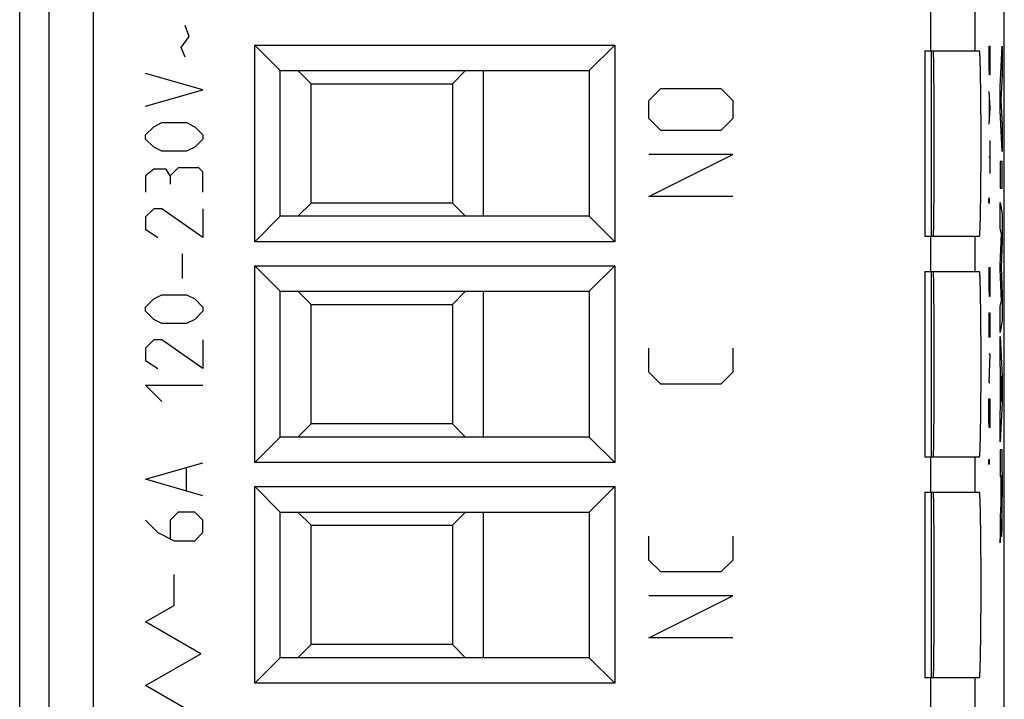
# Model space of a CAD drawing. Units: millimetres. Extents: x -11.1 to 11.2, y -24.5 to 24.5.
# Drawn here: x -11.1 to 11.2, y 1.2 to 16.6 of the extents above; entities that cross this region are included whole.
import ezdxf

# ---------------------------------------------------------------- set-up
doc = ezdxf.new("R2010")
doc.units = ezdxf.units.MM
doc.header["$LTSCALE"] = 23.1
doc.layers.get('0').update_dxf_attribs({"linetype": 'CONTINUOUS'})
doc.layers.add('CURVE', color=7, linetype='CONTINUOUS')

msp = doc.modelspace()

# ---------------------------------------------------------------- linework, layer by layer
at = {"color": 0, "linetype": 'CONTINUOUS'}
for p, q in [((-11.145, -21.906), (-11.145, 21.896)), ((11.155, -21.906), (11.155, 21.896)), ((-10.481, 17.392), (-10.481, -17.402)), ((-9.481, 17.392), (-9.481, -17.402)), ((9.492, 15.895), (9.492, 17.392)), ((10.492, 15.895), (10.492, 17.392)), ((-5.822, 11.568), (-5.822, 16.022)), ((-5.245, 15.445), (-5.822, 16.022)), ((-5.822, 16.022), (2.333, 16.022)), ((1.755, 15.445), (2.333, 16.022)), ((2.333, 16.022), (2.333, 11.568)), ((9.355, 15.895), (9.355, 11.695)), ((9.355, 15.895), (10.592, 15.895)), ((9.5, 15.895), (9.5, 11.695)), ((-5.245, 12.145), (-5.245, 15.445)), ((-5.245, 15.445), (1.755, 15.445)), ((-4.545, 15.145), (-4.845, 15.445)), ((-1.345, 15.145), (-1.045, 15.445)), ((-0.645, 15.445), (-0.645, 12.145)), ((1.755, 15.445), (1.755, 12.145)), ((-4.545, 12.445), (-4.545, 15.145)), ((-4.545, 15.145), (-1.345, 15.145)), ((-1.345, 15.145), (-1.345, 12.445)), ((-4.545, 12.445), (-4.845, 12.145)), ((-1.345, 12.445), (-4.545, 12.445)), ((-1.345, 12.445), (-1.045, 12.145)), ((-5.245, 12.145), (-5.822, 11.568)), ((1.755, 12.145), (-5.245, 12.145)), ((1.755, 12.145), (2.333, 11.568)), ((9.355, 11.695), (10.592, 11.695)), ((9.492, 10.895), (9.492, 11.695)), ((10.492, 10.895), (10.492, 11.695)), ((2.333, 11.568), (-5.822, 11.568)), ((-5.822, 6.568), (-5.822, 11.022)), ((-5.245, 10.445), (-5.822, 11.022)), ((-5.822, 11.022), (2.333, 11.022)), ((1.755, 10.445), (2.333, 11.022)), ((2.333, 11.022), (2.333, 6.568)), ((9.355, 10.895), (9.355, 6.695)), ((9.355, 10.895), (10.592, 10.895)), ((9.5, 10.895), (9.5, 6.695)), ((-5.245, 7.145), (-5.245, 10.445)), ((-5.245, 10.445), (1.755, 10.445)), ((-4.545, 10.145), (-4.845, 10.445)), ((-1.345, 10.145), (-1.045, 10.445)), ((-0.645, 10.445), (-0.645, 7.145)), ((1.755, 10.445), (1.755, 7.145)), ((-4.545, 7.445), (-4.545, 10.145)), ((-4.545, 10.145), (-1.345, 10.145)), ((-1.345, 10.145), (-1.345, 7.445)), ((-4.545, 7.445), (-4.845, 7.145)), ((-1.345, 7.445), (-4.545, 7.445)), ((-1.345, 7.445), (-1.045, 7.145)), ((-5.245, 7.145), (-5.822, 6.568)), ((1.755, 7.145), (-5.245, 7.145)), ((1.755, 7.145), (2.333, 6.568)), ((9.355, 6.695), (10.592, 6.695)), ((9.492, 5.895), (9.492, 6.695)), ((10.492, 5.895), (10.492, 6.695)), ((2.333, 6.568), (-5.822, 6.568)), ((-5.822, 1.568), (-5.822, 6.022)), ((-5.822, 6.022), (-5.245, 5.445)), ((-5.822, 6.022), (2.333, 6.022)), ((1.755, 5.445), (2.333, 6.022)), ((2.333, 6.022), (2.333, 1.568)), ((9.355, 5.895), (10.592, 5.895)), ((9.355, 5.895), (9.355, 1.695)), ((9.5, 5.895), (9.5, 1.695)), ((-5.245, 2.145), (-5.245, 5.445)), ((-5.245, 5.445), (1.755, 5.445)), ((-4.545, 5.145), (-4.845, 5.445)), ((-1.345, 5.145), (-1.045, 5.445)), ((-0.645, 5.445), (-0.645, 2.145)), ((1.755, 5.445), (1.755, 2.145)), ((-4.545, 2.445), (-4.545, 5.145)), ((-4.545, 5.145), (-1.345, 5.145)), ((-1.345, 5.145), (-1.345, 2.445)), ((-4.545, 2.445), (-4.845, 2.145)), ((-1.345, 2.445), (-4.545, 2.445)), ((-1.345, 2.445), (-1.045, 2.145)), ((-5.245, 2.145), (-5.822, 1.568)), ((1.755, 2.145), (-5.245, 2.145)), ((1.755, 2.145), (2.333, 1.568)), ((2.333, 1.568), (-5.822, 1.568)), ((9.355, 1.695), (10.592, 1.695)), ((9.492, -1.896), (9.492, 1.695)), ((10.492, -2.887), (10.492, 1.695))]:
    msp.add_line(p, q, dxfattribs=at)
for points, knots in [([(9.549, 11.695), (9.551, 11.695), (9.549, 11.706), (9.553, 11.718), (9.553, 11.747), (9.554, 11.783), (9.555, 11.831), (9.557, 11.888), (9.558, 11.955), (9.559, 12.031), (9.56, 12.117), (9.561, 12.211), (9.562, 12.312), (9.563, 12.422), (9.564, 12.539), (9.564, 12.661), (9.565, 12.79), (9.566, 12.924), (9.566, 13.062), (9.567, 13.204), (9.567, 13.349), (9.567, 13.497), (9.567, 13.645), (9.567, 13.795), (9.567, 13.944), (9.567, 14.093), (9.567, 14.24), (9.567, 14.385), (9.566, 14.527), (9.566, 14.666), (9.565, 14.8), (9.564, 14.928), (9.564, 15.051), (9.563, 15.168), (9.562, 15.277), (9.561, 15.379), (9.56, 15.473), (9.559, 15.559), (9.558, 15.635), (9.557, 15.702), (9.555, 15.759), (9.554, 15.807), (9.553, 15.843), (9.553, 15.871), (9.549, 15.884), (9.551, 15.895), (9.549, 15.895)], [0, 0, 0, 0, 0.001311, 0.005139, 0.011483, 0.020314, 0.031588, 0.045248, 0.061225, 0.079437, 0.099792, 0.122186, 0.146505, 0.172625, 0.200413, 0.229727, 0.260418, 0.29233, 0.3253, 0.359159, 0.393737, 0.428856, 0.464337, 0.5, 0.535663, 0.571144, 0.606263, 0.640841, 0.6747, 0.70767, 0.739582, 0.770273, 0.799587, 0.827375, 0.853495, 0.877814, 0.900208, 0.920563, 0.938775, 0.954752, 0.968412, 0.979686, 0.988517, 0.994861, 0.998689, 1, 1, 1, 1]), ([(10.592, 11.695), (10.594, 11.695), (10.596, 11.705), (10.599, 11.719), (10.601, 11.747), (10.603, 11.783), (10.606, 11.831), (10.608, 11.888), (10.61, 11.955), (10.612, 12.031), (10.615, 12.117), (10.617, 12.211), (10.618, 12.313), (10.62, 12.422), (10.622, 12.539), (10.623, 12.662), (10.625, 12.79), (10.626, 12.924), (10.627, 13.062), (10.628, 13.204), (10.628, 13.349), (10.629, 13.497), (10.629, 13.645), (10.629, 13.795), (10.629, 13.944), (10.629, 14.093), (10.628, 14.24), (10.628, 14.385), (10.627, 14.527), (10.626, 14.666), (10.625, 14.8), (10.623, 14.928), (10.622, 15.051), (10.62, 15.168), (10.618, 15.277), (10.617, 15.379), (10.615, 15.473), (10.612, 15.558), (10.61, 15.635), (10.608, 15.702), (10.606, 15.759), (10.603, 15.807), (10.601, 15.843), (10.599, 15.871), (10.596, 15.884), (10.594, 15.895), (10.592, 15.895)], [0, 0, 0, 0, 0.001417, 0.005281, 0.011645, 0.020488, 0.03177, 0.045434, 0.061412, 0.079623, 0.099975, 0.122363, 0.146675, 0.172786, 0.200563, 0.229865, 0.260542, 0.292439, 0.325392, 0.359235, 0.393794, 0.428894, 0.464356, 0.5, 0.535644, 0.571106, 0.606206, 0.640765, 0.674608, 0.707561, 0.739458, 0.770135, 0.799437, 0.827214, 0.853325, 0.877637, 0.900025, 0.920377, 0.938588, 0.954566, 0.96823, 0.979512, 0.988355, 0.994719, 0.998583, 1, 1, 1, 1]), ([(9.549, 6.695), (9.551, 6.695), (9.549, 6.706), (9.553, 6.718), (9.553, 6.747), (9.554, 6.783), (9.555, 6.831), (9.557, 6.888), (9.558, 6.955), (9.559, 7.031), (9.56, 7.117), (9.561, 7.211), (9.562, 7.312), (9.563, 7.422), (9.564, 7.539), (9.564, 7.661), (9.565, 7.79), (9.566, 7.924), (9.566, 8.062), (9.567, 8.204), (9.567, 8.349), (9.567, 8.497), (9.567, 8.645), (9.567, 8.795), (9.567, 8.944), (9.567, 9.093), (9.567, 9.24), (9.567, 9.385), (9.566, 9.527), (9.566, 9.666), (9.565, 9.8), (9.564, 9.928), (9.564, 10.051), (9.563, 10.168), (9.562, 10.277), (9.561, 10.379), (9.56, 10.473), (9.559, 10.559), (9.558, 10.635), (9.557, 10.702), (9.555, 10.759), (9.554, 10.807), (9.553, 10.843), (9.553, 10.871), (9.549, 10.884), (9.551, 10.895), (9.549, 10.895)], [0, 0, 0, 0, 0.001311, 0.005139, 0.011483, 0.020314, 0.031588, 0.045248, 0.061225, 0.079437, 0.099792, 0.122186, 0.146505, 0.172625, 0.200413, 0.229727, 0.260418, 0.29233, 0.3253, 0.359159, 0.393737, 0.428856, 0.464337, 0.5, 0.535663, 0.571144, 0.606263, 0.640841, 0.6747, 0.70767, 0.739582, 0.770273, 0.799587, 0.827375, 0.853495, 0.877814, 0.900208, 0.920563, 0.938775, 0.954752, 0.968412, 0.979686, 0.988517, 0.994861, 0.998689, 1, 1, 1, 1]), ([(10.592, 6.695), (10.594, 6.695), (10.596, 6.705), (10.599, 6.719), (10.601, 6.747), (10.603, 6.783), (10.606, 6.831), (10.608, 6.888), (10.61, 6.955), (10.612, 7.031), (10.615, 7.117), (10.617, 7.211), (10.618, 7.313), (10.62, 7.422), (10.622, 7.539), (10.623, 7.662), (10.625, 7.79), (10.626, 7.924), (10.627, 8.062), (10.628, 8.204), (10.628, 8.349), (10.629, 8.497), (10.629, 8.645), (10.629, 8.795), (10.629, 8.944), (10.629, 9.093), (10.628, 9.24), (10.628, 9.385), (10.627, 9.527), (10.626, 9.666), (10.625, 9.8), (10.623, 9.928), (10.622, 10.051), (10.62, 10.168), (10.618, 10.277), (10.617, 10.379), (10.615, 10.473), (10.612, 10.558), (10.61, 10.635), (10.608, 10.702), (10.606, 10.759), (10.603, 10.807), (10.601, 10.843), (10.599, 10.871), (10.596, 10.884), (10.594, 10.895), (10.592, 10.895)], [0, 0, 0, 0, 0.001417, 0.005281, 0.011645, 0.020488, 0.03177, 0.045434, 0.061412, 0.079623, 0.099975, 0.122363, 0.146675, 0.172786, 0.200563, 0.229865, 0.260542, 0.292439, 0.325392, 0.359235, 0.393794, 0.428894, 0.464356, 0.5, 0.535644, 0.571106, 0.606206, 0.640765, 0.674608, 0.707561, 0.739458, 0.770135, 0.799437, 0.827214, 0.853325, 0.877637, 0.900025, 0.920377, 0.938588, 0.954566, 0.96823, 0.979512, 0.988355, 0.994719, 0.998583, 1, 1, 1, 1]), ([(9.549, 1.695), (9.551, 1.695), (9.549, 1.706), (9.553, 1.718), (9.553, 1.747), (9.554, 1.783), (9.555, 1.831), (9.557, 1.888), (9.558, 1.955), (9.559, 2.031), (9.56, 2.117), (9.561, 2.211), (9.562, 2.312), (9.563, 2.422), (9.564, 2.539), (9.564, 2.661), (9.565, 2.79), (9.566, 2.924), (9.566, 3.062), (9.567, 3.204), (9.567, 3.349), (9.567, 3.497), (9.567, 3.645), (9.567, 3.795), (9.567, 3.944), (9.567, 4.093), (9.567, 4.24), (9.567, 4.385), (9.566, 4.527), (9.566, 4.666), (9.565, 4.8), (9.564, 4.928), (9.564, 5.051), (9.563, 5.168), (9.562, 5.277), (9.561, 5.379), (9.56, 5.473), (9.559, 5.559), (9.558, 5.635), (9.557, 5.702), (9.555, 5.759), (9.554, 5.807), (9.553, 5.843), (9.553, 5.871), (9.549, 5.884), (9.551, 5.895), (9.549, 5.895)], [0, 0, 0, 0, 0.001311, 0.005139, 0.011483, 0.020314, 0.031588, 0.045248, 0.061225, 0.079437, 0.099792, 0.122186, 0.146505, 0.172625, 0.200413, 0.229727, 0.260418, 0.29233, 0.3253, 0.359159, 0.393737, 0.428856, 0.464337, 0.5, 0.535663, 0.571144, 0.606263, 0.640841, 0.6747, 0.70767, 0.739582, 0.770273, 0.799587, 0.827375, 0.853495, 0.877814, 0.900208, 0.920563, 0.938775, 0.954752, 0.968412, 0.979686, 0.988517, 0.994861, 0.998689, 1, 1, 1, 1]), ([(10.592, 1.695), (10.594, 1.695), (10.596, 1.705), (10.599, 1.719), (10.601, 1.747), (10.603, 1.783), (10.606, 1.831), (10.608, 1.888), (10.61, 1.955), (10.612, 2.031), (10.615, 2.117), (10.617, 2.211), (10.618, 2.313), (10.62, 2.422), (10.622, 2.539), (10.623, 2.662), (10.625, 2.79), (10.626, 2.924), (10.627, 3.062), (10.628, 3.204), (10.628, 3.349), (10.629, 3.497), (10.629, 3.645), (10.629, 3.795), (10.629, 3.944), (10.629, 4.093), (10.628, 4.24), (10.628, 4.385), (10.627, 4.527), (10.626, 4.666), (10.625, 4.8), (10.623, 4.928), (10.622, 5.051), (10.62, 5.168), (10.618, 5.277), (10.617, 5.379), (10.615, 5.473), (10.612, 5.558), (10.61, 5.635), (10.608, 5.702), (10.606, 5.759), (10.603, 5.807), (10.601, 5.843), (10.599, 5.871), (10.596, 5.884), (10.594, 5.895), (10.592, 5.895)], [0, 0, 0, 0, 0.001417, 0.005281, 0.011645, 0.020488, 0.03177, 0.045434, 0.061412, 0.079623, 0.099975, 0.122363, 0.146675, 0.172786, 0.200563, 0.229865, 0.260542, 0.292439, 0.325392, 0.359235, 0.393794, 0.428894, 0.464356, 0.5, 0.535644, 0.571106, 0.606206, 0.640765, 0.674608, 0.707561, 0.739458, 0.770135, 0.799437, 0.827214, 0.853325, 0.877637, 0.900025, 0.920377, 0.938588, 0.954566, 0.96823, 0.979512, 0.988355, 0.994719, 0.998583, 1, 1, 1, 1])]:
    msp.add_open_spline(points, degree=3, knots=knots, dxfattribs=at)
at = {"layer": 'CURVE', "color": 0, "linetype": 'CONTINUOUS'}
for p, q in [((-7.304, 16.216), (-7.397, 16.464)), ((-7.49, 15.969), (-7.304, 16.216)), ((-7.397, 15.752), (-7.49, 15.969)), ((10.806, 15.995), (10.829, 15.995)), ((10.816, 15.531), (10.816, 15.995)), ((10.829, 15.995), (10.829, 15.531)), ((11.06, 15.076), (11.11, 15.995)), ((11.11, 15.995), (11.11, 15.338)), ((10.819, 15.345), (10.816, 15.531)), ((10.829, 15.531), (10.826, 15.345)), ((-6.995, 15.009), (-8.295, 15.381)), ((10.826, 15.345), (10.819, 15.345)), ((11.11, 15.338), (11.075, 14.785)), ((-8.295, 14.638), (-6.995, 15.009)), ((3.105, 14.766), (3.377, 15.038)), ((3.377, 15.038), (4.734, 15.038)), ((4.734, 15.038), (5.005, 14.766)), ((10.806, 14.973), (10.829, 14.602)), ((11.06, 14.542), (11.06, 15.076)), ((3.105, 14.359), (3.105, 14.766)), ((5.005, 14.766), (5.005, 14.359)), ((10.813, 14.85), (10.813, 14.354)), ((11.075, 14.785), (11.11, 14.215)), ((10.829, 14.602), (10.806, 14.231)), ((11.11, 13.61), (11.06, 14.542)), ((3.377, 14.088), (3.105, 14.359)), ((5.005, 14.359), (4.734, 14.088)), ((-8.295, 13.988), (-8.109, 14.173)), ((-8.109, 14.173), (-7.923, 14.266)), ((-7.923, 14.266), (-7.366, 14.266)), ((-7.366, 14.266), (-7.18, 14.173)), ((-7.18, 14.173), (-6.995, 13.988)), ((4.734, 14.088), (3.377, 14.088)), ((11.11, 14.215), (11.11, 13.61)), ((-8.295, 13.895), (-8.295, 13.988)), ((-8.109, 13.709), (-8.295, 13.895)), ((-6.995, 13.895), (-7.18, 13.709)), ((-6.995, 13.988), (-6.995, 13.895)), ((10.829, 13.859), (10.829, 13.116)), ((-7.923, 13.616), (-8.109, 13.709)), ((-7.366, 13.616), (-7.923, 13.616)), ((-7.18, 13.709), (-7.366, 13.616)), ((3.105, 12.595), (5.005, 13.545)), ((5.005, 13.545), (3.105, 13.545)), ((10.806, 13.488), (10.829, 13.488)), ((11.06, 13.386), (11.06, 12.781)), ((11.11, 13.386), (11.06, 13.386)), ((11.11, 12.781), (11.11, 13.386)), ((-8.109, 13.214), (-8.295, 13.059)), ((-7.83, 13.214), (-8.109, 13.214)), ((-7.737, 13.059), (-7.83, 13.214)), ((-7.552, 13.245), (-7.737, 13.059)), ((-7.087, 13.245), (-7.552, 13.245)), ((-6.995, 13.152), (-7.087, 13.245)), ((-8.295, 13.059), (-8.295, 12.688)), ((-7.737, 13.059), (-7.737, 12.873)), ((-6.995, 12.688), (-6.995, 13.152)), ((11.06, 12.781), (11.11, 12.781)), ((5.005, 12.595), (3.105, 12.595)), ((10.807, 12.528), (10.809, 12.559)), ((10.807, 12.466), (10.807, 12.528)), ((10.809, 12.559), (10.81, 12.528)), ((10.809, 12.559), (10.809, 12.559)), ((10.81, 12.528), (10.81, 12.466)), ((-8.109, 12.316), (-8.295, 12.131)), ((-7.923, 12.316), (-8.109, 12.316)), ((-6.995, 11.666), (-7.923, 12.316)), ((-6.995, 12.316), (-6.995, 11.666)), ((10.809, 12.435), (10.807, 12.466)), ((10.81, 12.466), (10.809, 12.435)), ((10.809, 12.435), (10.809, 12.435)), ((11.06, 11.876), (11.06, 12.455)), ((11.06, 12.455), (11.11, 12.193)), ((-8.295, 12.131), (-8.295, 11.852)), ((11.11, 12.193), (11.11, 11.588)), ((-8.295, 11.852), (-8.016, 11.666)), ((11.093, 11.745), (11.06, 11.876)), ((11.06, 11.035), (11.093, 11.745)), ((11.11, 11.588), (11.082, 10.989)), ((-7.459, 10.738), (-7.459, 11.295)), ((10.806, 10.981), (10.829, 10.981)), ((10.816, 10.516), (10.816, 10.981)), ((10.829, 10.981), (10.829, 10.516)), ((11.06, 10.95), (11.06, 11.035)), ((11.092, 10.23), (11.06, 10.95)), ((11.082, 10.989), (11.11, 10.384)), ((10.819, 10.331), (10.816, 10.516)), ((10.829, 10.516), (10.826, 10.331)), ((-8.295, 10.088), (-8.109, 10.273)), ((-8.109, 10.273), (-7.923, 10.366)), ((-7.923, 10.366), (-7.366, 10.366)), ((-7.366, 10.366), (-7.18, 10.273)), ((-7.18, 10.273), (-6.995, 10.088)), ((10.826, 10.331), (10.819, 10.331)), ((11.11, 10.384), (11.11, 9.785)), ((-8.295, 9.995), (-8.295, 10.088)), ((-6.995, 10.088), (-6.995, 9.995)), ((11.06, 10.106), (11.092, 10.23)), ((11.06, 9.514), (11.06, 10.106)), ((-8.109, 9.809), (-8.295, 9.995)), ((-6.995, 9.995), (-7.18, 9.809)), ((10.806, 9.959), (10.806, 9.402)), ((10.806, 9.959), (10.829, 9.959)), ((10.819, 9.588), (10.819, 9.959)), ((10.829, 9.959), (10.829, 9.402)), ((-7.923, 9.716), (-8.109, 9.809)), ((-7.366, 9.716), (-7.923, 9.716)), ((-7.18, 9.809), (-7.366, 9.716)), ((11.11, 9.785), (11.06, 9.514)), ((11.06, 9.419), (11.11, 8.509)), ((11.06, 8.82), (11.06, 9.419)), ((-8.109, 9.345), (-8.295, 9.159)), ((-8.295, 9.159), (-8.295, 8.881)), ((-7.923, 9.345), (-8.109, 9.345)), ((-6.995, 8.695), (-7.923, 9.345)), ((-6.995, 9.345), (-6.995, 8.695)), ((3.105, 8.616), (3.105, 9.159)), ((5.005, 9.159), (5.005, 8.616)), ((10.806, 9.031), (10.829, 9.031)), ((10.829, 9.031), (10.806, 8.381)), ((-8.295, 8.881), (-8.016, 8.695)), ((11.07, 8.653), (11.06, 8.82)), ((3.377, 8.345), (3.105, 8.616)), ((5.005, 8.616), (4.734, 8.345)), ((11.07, 7.829), (11.07, 8.653)), ((11.096, 8.228), (11.077, 8.529)), ((11.077, 8.529), (11.077, 7.95)), ((11.11, 8.509), (11.11, 7.924)), ((-7.923, 7.952), (-8.295, 8.323)), ((-8.295, 8.323), (-6.995, 8.323)), ((4.734, 8.345), (3.377, 8.345)), ((10.806, 8.381), (10.829, 8.381)), ((11.077, 7.95), (11.096, 8.228)), ((10.806, 8.009), (10.829, 8.009)), ((10.806, 7.545), (10.806, 8.009)), ((10.829, 8.009), (10.829, 7.545)), ((11.11, 7.924), (11.06, 7.034)), ((11.06, 7.672), (11.07, 7.829)), ((11.06, 7.034), (11.06, 7.672)), ((10.81, 7.359), (10.806, 7.545)), ((10.826, 7.359), (10.81, 7.359)), ((10.829, 7.545), (10.826, 7.359)), ((11.11, 6.856), (11.06, 6.856)), ((11.06, 6.856), (11.06, 6.254)), ((-8.295, 6.188), (-6.995, 6.559)), ((10.807, 6.616), (10.809, 6.647)), ((10.807, 6.554), (10.807, 6.616)), ((10.809, 6.523), (10.807, 6.554)), ((10.809, 6.647), (10.809, 6.647)), ((10.809, 6.647), (10.81, 6.616)), ((10.81, 6.554), (10.809, 6.523)), ((10.809, 6.523), (10.809, 6.523)), ((10.81, 6.616), (10.81, 6.554)), ((-7.366, 5.94), (-7.366, 6.435)), ((11.06, 6.254), (11.079, 6.254)), ((11.079, 6.254), (11.079, 5.929)), ((11.088, 6.274), (11.102, 6.274)), ((11.088, 5.928), (11.088, 6.274)), ((-6.995, 5.816), (-8.295, 6.188)), ((-7.552, 5.445), (-7.737, 5.259)), ((-7.18, 5.445), (-7.552, 5.445)), ((-6.995, 5.259), (-7.18, 5.445)), ((-8.295, 5.259), (-8.016, 4.981)), ((-7.737, 5.259), (-7.737, 4.857)), ((-6.995, 4.981), (-6.995, 5.259)), ((11.06, 5.327), (11.06, 4.745)), ((11.083, 5.3), (11.083, 5.3)), ((-8.016, 4.981), (-7.645, 4.795)), ((-7.18, 4.795), (-6.995, 4.981)), ((-7.645, 4.795), (-7.18, 4.795)), ((3.105, 4.359), (3.105, 4.902)), ((5.005, 4.902), (5.005, 4.359)), ((3.377, 4.088), (3.105, 4.359)), ((5.005, 4.359), (4.734, 4.088)), ((-7.645, 3.332), (-7.645, 4.032)), ((4.734, 4.088), (3.377, 4.088)), ((3.105, 2.595), (5.005, 3.545)), ((5.005, 3.545), (3.105, 3.545)), ((-8.295, 2.957), (-7.645, 3.332)), ((-7.045, 2.235), (-8.295, 2.957)), ((5.005, 2.595), (3.105, 2.595)), ((-8.295, 1.514), (-7.045, 2.235)), ((-7.045, 0.792), (-8.295, 1.514))]:
    msp.add_line(p, q, dxfattribs=at)
for points, knots in [([(11.109, 5.363, -11.597), (11.11, 5.502, -11.648), (11.111, 5.796, -11.696), (11.111, 6.298, -11.696), (11.11, 6.65, -11.658), (11.11, 6.856, -11.628)], [0, 0, 0, 0, 0.295424, 0.584874, 1, 1, 1, 1]), ([(11.102, 6.274, -11.168), (11.102, 6.193, -11.181), (11.102, 6.035, -11.202), (11.102, 5.876, -11.194), (11.102, 5.8, -11.185)], [0, 0, 0, 0, 0.515739, 1, 1, 1, 1]), ([(11.079, 5.929, -9.897), (11.079, 5.876, -9.897), (11.079, 5.78, -9.876), (11.077, 5.659, -9.781), (11.076, 5.611, -9.693), (11.075, 5.591, -9.641)], [0, 0, 0, 0, 0.351734, 0.630207, 1, 1, 1, 1]), ([(11.095, 5.458, -10.822), (11.094, 5.456, -10.751), (11.092, 5.47, -10.646), (11.09, 5.534, -10.532), (11.089, 5.614, -10.45), (11.088, 5.75, -10.387), (11.088, 5.867, -10.373), (11.088, 5.928, -10.372)], [0, 0, 0, 0, 0.290557, 0.411228, 0.525183, 0.753817, 1, 1, 1, 1]), ([(11.102, 5.8, -11.185), (11.102, 5.753, -11.179), (11.101, 5.664, -11.155), (11.1, 5.552, -11.075), (11.098, 5.476, -10.96), (11.096, 5.458, -10.869), (11.095, 5.458, -10.822)], [0, 0, 0, 0, 0.256316, 0.500481, 0.743097, 1, 1, 1, 1]), ([(11.075, 5.591, -9.641), (11.074, 5.582, -9.616), (11.073, 5.561, -9.552), (11.07, 5.51, -9.388), (11.066, 5.442, -9.16), (11.062, 5.376, -8.932), (11.06, 5.338, -8.802), (11.06, 5.327, -8.762)], [0, 0, 0, 0, 0.087898, 0.222245, 0.558641, 0.865737, 1, 1, 1, 1]), ([(11.083, 5.3, -10.133), (11.083, 5.289, -10.134), (11.084, 5.258, -10.151), (11.084, 5.218, -10.176), (11.085, 5.176, -10.209), (11.086, 5.125, -10.254), (11.087, 5.059, -10.326), (11.089, 4.987, -10.434), (11.091, 4.939, -10.543), (11.092, 4.911, -10.643), (11.094, 4.896, -10.728), (11.095, 4.89, -10.802), (11.096, 4.89, -10.865), (11.097, 4.892, -10.911), (11.098, 4.895, -10.954), (11.099, 4.902, -11.004), (11.1, 4.914, -11.065), (11.101, 4.933, -11.133), (11.102, 4.964, -11.215), (11.104, 5.012, -11.306), (11.106, 5.082, -11.398), (11.107, 5.156, -11.472), (11.108, 5.247, -11.542), (11.109, 5.317, -11.581), (11.109, 5.363, -11.597)], [0, 0, 0, 0, 0.019384, 0.056066, 0.07987, 0.106814, 0.168888, 0.240568, 0.32139, 0.365562, 0.412576, 0.46283, 0.489332, 0.516834, 0.53894, 0.560398, 0.601523, 0.640521, 0.677643, 0.746957, 0.810513, 0.868455, 0.920208, 1, 1, 1, 1]), ([(11.073, 4.951, -9.547), (11.074, 4.966, -9.6), (11.076, 4.995, -9.71), (11.079, 5.055, -9.872), (11.082, 5.148, -10.023), (11.083, 5.246, -10.094), (11.083, 5.3, -10.116)], [0, 0, 0, 0, 0.237238, 0.494181, 0.748075, 1, 1, 1, 1]), ([(11.06, 4.745, -8.762), (11.06, 4.759, -8.814), (11.065, 4.827, -9.076), (11.07, 4.894, -9.338), (11.073, 4.951, -9.547)], [0, 0, 0, 0, 0.198014, 1, 1, 1, 1])]:
    msp.add_open_spline(points, degree=3, knots=knots, dxfattribs=at)

doc.saveas('drawing.dxf')
